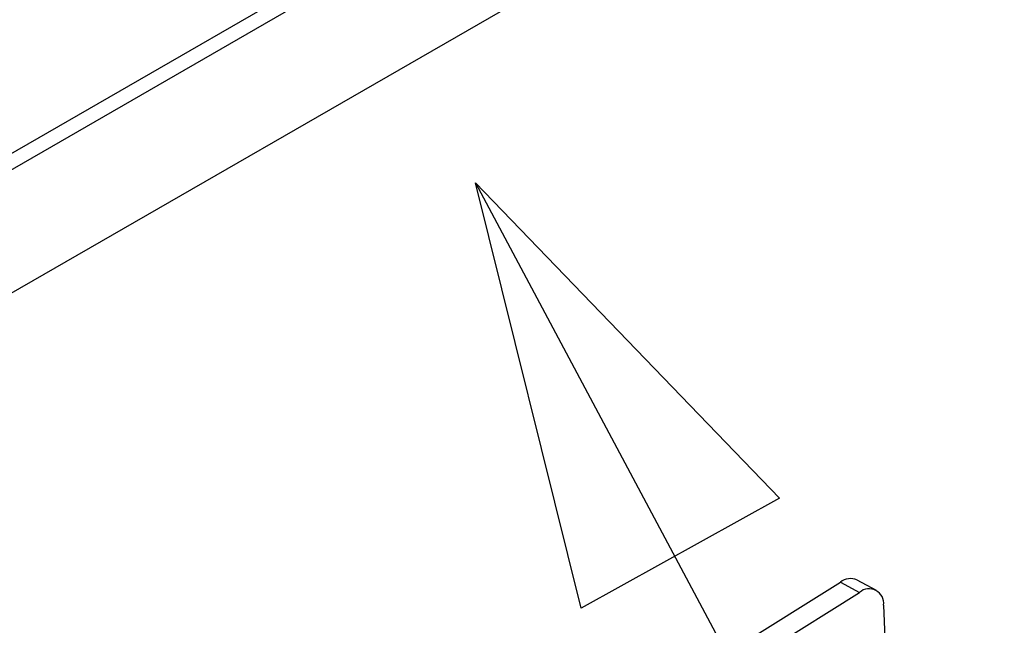
# Model space of a CAD drawing. Extents: x -810 to 2831, y -1991 to 3368.
# Drawn here: x 2121 to 2269, y -976 to -886 of the extents above; entities that cross this region are included whole.
import ezdxf

# ---------------------------------------------------------------- set-up
doc = ezdxf.new("R2010")
doc.units = 0
doc.header["$LTSCALE"] = 20
doc.layers.add('H12H', color=7, linetype='CONTINUOUS')

msp = doc.modelspace()

# ---------------------------------------------------------------- linework, layer by layer
at = {"layer": 'H12H', "color": 7, "linetype": 'CONTINUOUS'}
for p, q in [((1997.966, -975.695), (2266.667, -820.96)), ((1990.188, -982.617), (2268.788, -822.182)), ((2268.055, -841.131), (1989.356, -1001.623)), ((2189.381, -910.026), (2244.066, -1012.31)), ((2246.667, -969.57), (2249.55, -971.104)), ((2043.372, -1095.369), (2244.177, -969.905)), ((2244.177, -969.905), (2247.061, -971.438)), ((2046.256, -1096.902), (2247.061, -971.438)), ((2250.665, -973.355), (2250.836, -978.251))]:
    msp.add_line(p, q, dxfattribs=at)
at = {"layer": 'H12H', "color": 7, "linetype": 'CONTINUOUS', "flags": 128}
msp.add_lwpolyline([(2205.285, -973.813), (2189.381, -910.026), (2235.047, -957.315)], close=True, dxfattribs=at)
at = {"layer": 'H12H', "color": 7, "linetype": 'CONTINUOUS'}
for centre, radius, start, end in [((2245.712, -971.897), 2.515, 67.69288, 127.61758), ((2248.499, -973.081), 2.184, 352.78596, 131.20329)]:
    msp.add_arc(centre, radius, start, end, dxfattribs=at)

doc.saveas('drawing.dxf')
